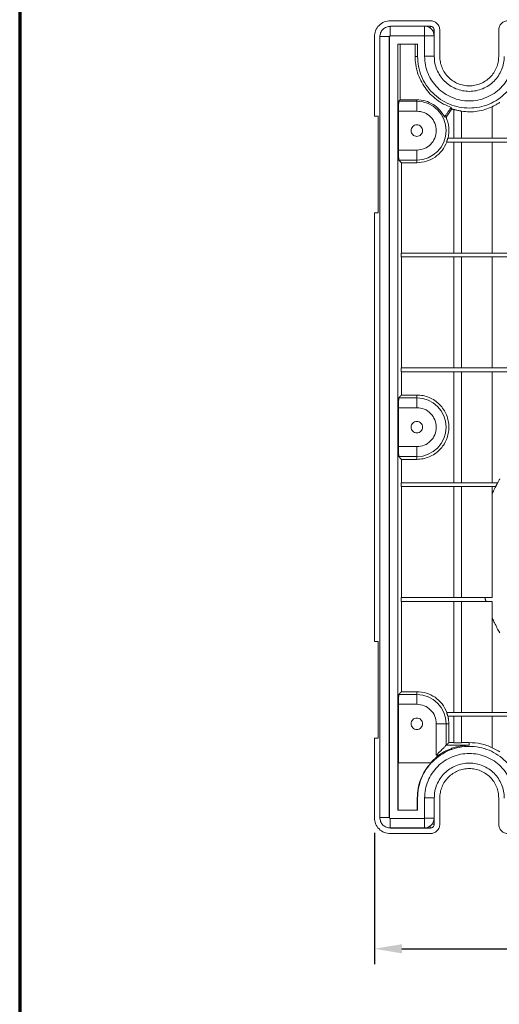
# Model space of a CAD drawing. Units: inches. Extents: x 0 to 45.3, y 0 to 35.2.
# Drawn here: x 0 to 6.3, y 15.2 to 28 of the extents above; entities that cross this region are included whole.
import ezdxf

# ---------------------------------------------------------------- set-up
doc = ezdxf.new("R2010")
doc.units = ezdxf.units.IN
doc.header["$MEASUREMENT"] = 0
doc.layers.add('A-ANNO-DIM', color=1, linetype='Continuous')
doc.layers.add('A-SPKR-DETAIL', color=3, linetype='Continuous')
doc.layers.add('TB', color=254, linetype='Continuous', lineweight=70)
doc.styles.add('ARCH', font='archquik.shx')
doc.dimstyles.new('00', dxfattribs={"dimscale": 2, "dimtxt": 0.125, "dimasz": 0.18, "dimexe": 0.1, "dimexo": 0.1, "dimgap": 0.09, "dimtad": 0, "dimtih": 1, "dimtoh": 1, "dimzin": 4, "dimdsep": 46, "dimtxsty": 'ARCH', "dimcen": 0.09, "dimclrd": 1, "dimclre": 1, "dimclrt": 4, "dimadec": 0, "dimazin": 0, "dimtfac": 1, "dimtofl": 0, "dimtmove": 2, "dimatfit": 3, "dimfxl": 1, "dimtolj": 1, "dimtzin": 4, "dimarcsym": 0})

# ---------------------------------------------------------------- blocks, each defined once
blk = doc.blocks.new('SONANCE C title')
at = {"layer": 'TB'}
blk.add_lwpolyline([(21.4553, 17.61), (0.5, 17.61, 0.414214), (0, 17.11), (0, 0.5, 0.414214), (0.5, 0), (21.4553, 0)], format="xyb", dxfattribs=at)
blk = doc.blocks.new('*D5')
at = {"layer": 'A-ANNO-DIM', "color": 1, "lineweight": -2}
for p, q in [((4.633, 17.405), (4.633, 15.691)), ((11.363, 17.405), (11.363, 15.691)), ((4.993, 15.891), (6.646, 15.891)), ((11.003, 15.891), (9.179, 15.891))]:
    blk.add_line(p, q, dxfattribs=at)
at = {"layer": 'A-ANNO-DIM', "color": 1}
for points in [[(4.993, 15.951), (4.993, 15.831), (4.633, 15.891)], [(11.003, 15.951), (11.003, 15.831), (11.363, 15.891)]]:
    blk.add_solid(points, dxfattribs=at)
at = {"layer": 'Defpoints', "color": 0}
for p in [(4.633, 17.605), (11.363, 17.605), (11.363, 15.891)]:
    blk.add_point(p, dxfattribs=at)
at = {"layer": 'A-ANNO-DIM', "color": 4, "insert": (7.912, 15.891), "char_height": 0.25, "attachment_point": 5, "style": 'ARCH'}
blk.add_mtext('\\A1;6.73 [170.9]', dxfattribs=at)

msp = doc.modelspace()

# ---------------------------------------------------------------- linework, layer by layer
at = {"layer": 'A-SPKR-DETAIL', "linetype": 'Continuous', "lineweight": 0}
for p, q in [((4.84, 27.945), (4.84, 27.82)), ((5.363, 28.015), (4.843, 28.015)), ((5.365, 27.943), (4.843, 27.943)), ((5.287, 27.82), (5.287, 27.943)), ((4.633, 27.805), (4.633, 26.769)), ((4.703, 27.808), (4.828, 27.808)), ((4.705, 27.805), (4.705, 17.605)), ((4.83, 17.605), (4.83, 27.805)), ((4.843, 27.818), (5.278, 27.818)), ((5.413, 27.82), (5.288, 27.82)), ((5.29, 27.805), (5.29, 27.55)), ((5.415, 27.55), (5.415, 27.893)), ((5.488, 27.55), (5.488, 27.89)), ((6.258, 27.89), (6.258, 27.55)), ((5.197, 27.71), (4.938, 27.71)), ((4.938, 27.71), (4.938, 17.7)), ((4.97, 27.71), (4.97, 26.983)), ((5.165, 27.55), (5.165, 27.71)), ((5.197, 27.55), (5.197, 27.71)), ((5.197, 27.55), (5.165, 27.55)), ((5.413, 27.553), (5.29, 27.553)), ((5.413, 27.55), (5.415, 27.55)), ((4.952, 26.965), (5.188, 26.965)), ((4.97, 26.983), (5.188, 26.983)), ((5.188, 26.983), (5.188, 26.965)), ((5.188, 26.835), (5.188, 26.965)), ((6.173, 26.893), (6.173, 26.48)), ((4.633, 26.769), (4.684, 26.769)), ((4.684, 26.769), (4.684, 25.504)), ((4.95, 26.326), (4.95, 26.835)), ((4.95, 26.835), (5.188, 26.835)), ((5.644, 26.863), (5.569, 26.757)), ((5.673, 26.856), (5.673, 26.48)), ((5.773, 26.48), (5.773, 26.835)), ((5.723, 26.43), (5.577, 26.43)), ((5.592, 26.48), (5.723, 26.48)), ((5.673, 24.98), (5.673, 26.43)), ((5.723, 26.48), (6.223, 26.48)), ((6.223, 26.43), (5.723, 26.43)), ((5.773, 26.43), (5.773, 24.98)), ((6.173, 26.43), (6.173, 24.98)), ((6.223, 26.48), (6.723, 26.48)), ((6.723, 26.43), (6.223, 26.43)), ((5.188, 26.326), (4.95, 26.326)), ((5.188, 26.326), (5.188, 26.196)), ((5.188, 26.196), (4.952, 26.196)), ((4.987, 26.16), (4.987, 24.98)), ((4.987, 26.16), (5.188, 26.16)), ((5.188, 26.196), (5.188, 26.16)), ((4.633, 25.504), (4.633, 19.907)), ((4.684, 25.504), (4.633, 25.504)), ((4.984, 24.93), (4.984, 24.98)), ((5.723, 24.98), (4.984, 24.98)), ((5.723, 24.98), (6.223, 24.98)), ((6.223, 24.98), (6.723, 24.98)), ((4.984, 24.93), (5.723, 24.93)), ((4.987, 24.93), (4.987, 23.48)), ((5.673, 23.48), (5.673, 24.93)), ((6.223, 24.93), (5.723, 24.93)), ((5.773, 24.93), (5.773, 23.48)), ((6.173, 24.93), (6.173, 23.48)), ((6.723, 24.93), (6.223, 24.93)), ((4.984, 23.43), (4.984, 23.48)), ((5.723, 23.48), (4.984, 23.48)), ((4.984, 23.43), (5.723, 23.43)), ((4.987, 23.43), (4.987, 23.125)), ((5.673, 21.98), (5.673, 23.43)), ((5.723, 23.48), (6.223, 23.48)), ((6.223, 23.43), (5.723, 23.43)), ((5.773, 23.43), (5.773, 21.98)), ((6.173, 21.98), (6.173, 23.43)), ((6.223, 23.48), (6.723, 23.48)), ((6.723, 23.43), (6.223, 23.43)), ((4.952, 23.09), (5.188, 23.09)), ((5.188, 23.125), (4.987, 23.125)), ((5.188, 23.125), (5.188, 23.09)), ((5.188, 22.96), (5.188, 23.09)), ((4.95, 22.451), (4.95, 22.96)), ((4.95, 22.96), (5.188, 22.96)), ((5.188, 22.451), (4.95, 22.451)), ((5.188, 22.451), (5.188, 22.321)), ((5.188, 22.321), (4.952, 22.321)), ((4.987, 22.285), (4.987, 21.98)), ((4.987, 22.285), (5.188, 22.285)), ((5.188, 22.321), (5.188, 22.285)), ((4.984, 21.93), (4.984, 21.98)), ((5.723, 21.98), (4.984, 21.98)), ((4.984, 21.93), (5.723, 21.93)), ((4.987, 21.93), (4.987, 20.48)), ((5.673, 20.48), (5.673, 21.93)), ((5.723, 21.98), (6.223, 21.98)), ((5.773, 21.93), (5.773, 20.48)), ((6.173, 21.93), (6.173, 21.836)), ((6.223, 21.98), (6.244, 21.98)), ((6.173, 20.48), (6.173, 21.836)), ((4.984, 20.43), (4.984, 20.48)), ((5.723, 20.48), (4.984, 20.48)), ((5.723, 20.48), (6.076, 20.48)), ((6.173, 20.48), (6.076, 20.48)), ((4.984, 20.43), (5.723, 20.43)), ((4.987, 20.43), (4.987, 19.25)), ((5.673, 20.43), (5.673, 18.98)), ((6.091, 20.43), (5.723, 20.43)), ((5.773, 20.43), (5.773, 18.98)), ((6.091, 20.43), (6.173, 20.43)), ((6.173, 20.43), (6.173, 20.213)), ((6.173, 18.98), (6.173, 20.213)), ((4.633, 19.907), (4.684, 19.907)), ((4.684, 19.907), (4.684, 18.642)), ((4.952, 19.215), (5.188, 19.215)), ((4.987, 19.25), (5.188, 19.25)), ((5.188, 19.25), (5.188, 19.215)), ((5.188, 19.085), (5.188, 19.215)), ((4.95, 18.32), (4.95, 19.085)), ((4.95, 19.085), (5.188, 19.085)), ((5.723, 18.98), (5.577, 18.98)), ((5.592, 18.93), (5.723, 18.93)), ((5.673, 18.93), (5.673, 18.583)), ((5.723, 18.98), (6.223, 18.98)), ((5.723, 18.93), (6.223, 18.93)), ((5.773, 18.583), (5.773, 18.93)), ((6.173, 18.93), (6.173, 18.518)), ((6.223, 18.98), (6.723, 18.98)), ((6.223, 18.93), (6.723, 18.93)), ((5.442, 18.83), (5.442, 18.42)), ((5.442, 18.83), (5.572, 18.83)), ((5.572, 18.83), (5.572, 18.55)), ((5.572, 18.83), (5.608, 18.83)), ((5.608, 18.83), (5.608, 18.585)), ((4.633, 18.642), (4.633, 17.605)), ((4.684, 18.642), (4.633, 18.642)), ((5.873, 18.55), (5.572, 18.55)), ((5.673, 18.585), (5.608, 18.585)), ((5.873, 18.585), (5.773, 18.585)), ((5.873, 18.55), (5.873, 18.585)), ((5.474, 18.42), (5.442, 18.42)), ((4.942, 18.32), (4.942, 17.7)), ((5.373, 18.32), (4.942, 18.32)), ((5.197, 17.86), (5.193, 17.86)), ((5.193, 17.7), (5.193, 17.86)), ((5.197, 17.7), (5.197, 17.86)), ((5.288, 17.863), (5.413, 17.863)), ((5.29, 17.86), (5.29, 17.605)), ((5.415, 17.86), (5.413, 17.86)), ((5.415, 17.518), (5.415, 17.86)), ((5.488, 17.52), (5.488, 17.86)), ((6.258, 17.86), (6.258, 17.52)), ((4.938, 17.7), (5.197, 17.7)), ((4.828, 17.608), (4.705, 17.608)), ((4.84, 17.595), (4.84, 17.47)), ((5.278, 17.593), (4.843, 17.593)), ((5.287, 17.595), (5.287, 17.47)), ((5.288, 17.596), (5.413, 17.596)), ((4.843, 17.468), (5.365, 17.468)), ((4.843, 17.395), (5.363, 17.395))]:
    msp.add_line(p, q, dxfattribs=at)
for centre, radius, start, end in [((5.287, 27.82), 0.126, 0, 78.5446), ((5.188, 26.58), 0.384, 270, 90), ((5.188, 22.705), 0.384, 270, 90), ((5.188, 18.83), 0.384, 0, 90), ((5.648, 17.456), 1.185, 58.1721, 63.7078), ((5.287, 17.596), 0.126, 270, 0)]:
    msp.add_arc(centre, radius, start, end, dxfattribs=at)
for points, knots in [([(4.843, 28.015), (4.815, 28.012), (4.76, 28.006), (4.691, 27.957), (4.642, 27.888), (4.636, 27.833), (4.633, 27.805)], [0, 0, 0, 0, 0.25, 0.5, 0.75, 1, 1, 1, 1]), ([(4.843, 27.943), (4.825, 27.941), (4.789, 27.937), (4.743, 27.905), (4.711, 27.859), (4.707, 27.823), (4.705, 27.805)], [0, 0, 0, 0, 0.2499991, 0.4999992, 0.7500009, 1, 1, 1, 1]), ([(5.365, 27.943), (5.365, 27.942), (5.365, 27.94), (5.363, 27.931), (5.362, 27.922), (5.361, 27.919)], [0, 0, 0, 0, 0.393087, 0.806938, 1, 1, 1, 1]), ([(5.363, 28.015), (5.379, 28.014), (5.412, 28.01), (5.453, 27.981), (5.482, 27.94), (5.486, 27.907), (5.488, 27.89)], [0, 0, 0, 0, 0.250001, 0.500001, 0.750002, 1, 1, 1, 1]), ([(5.415, 27.893), (5.414, 27.899), (5.413, 27.913), (5.401, 27.929), (5.385, 27.941), (5.372, 27.942), (5.365, 27.943)], [0, 0, 0, 0, 0.250003, 0.500001, 0.749998, 1, 1, 1, 1]), ([(6.258, 27.89), (6.26, 27.907), (6.263, 27.94), (6.292, 27.981), (6.334, 28.01), (6.366, 28.014), (6.383, 28.015)], [0, 0, 0, 0, 0.249999, 0.5, 0.750001, 1, 1, 1, 1]), ([(4.843, 27.818), (4.841, 27.818), (4.838, 27.817), (4.834, 27.814), (4.831, 27.81), (4.83, 27.807), (4.83, 27.805)], [0, 0, 0, 0, 0.250007, 0.5, 0.749993, 1, 1, 1, 1]), ([(5.284, 27.823), (5.283, 27.822), (5.279, 27.819), (5.278, 27.818), (5.278, 27.818)], [0, 0, 0, 0, 0.385951, 1, 1, 1, 1]), ([(5.29, 27.805), (5.29, 27.807), (5.29, 27.81), (5.287, 27.814), (5.283, 27.817), (5.279, 27.818), (5.278, 27.818)], [0, 0, 0, 0, 0.250007, 0.5, 0.749993, 1, 1, 1, 1]), ([(5.415, 27.893), (5.414, 27.893), (5.413, 27.892), (5.403, 27.891), (5.393, 27.889), (5.389, 27.889)], [0, 0, 0, 0, 0.378914, 0.777716, 1, 1, 1, 1]), ([(5.637, 26.883), (5.603, 26.897), (5.536, 26.924), (5.444, 26.984), (5.362, 27.056), (5.293, 27.14), (5.237, 27.234), (5.196, 27.335), (5.17, 27.442), (5.167, 27.514), (5.165, 27.55)], [0, 0, 0, 0, 0.125, 0.25, 0.375, 0.5, 0.625, 0.75, 0.875, 1, 1, 1, 1]), ([(6.548, 27.55), (6.546, 27.506), (6.541, 27.418), (6.5, 27.29), (6.438, 27.173), (6.353, 27.07), (6.25, 26.985), (6.133, 26.922), (6.005, 26.884), (5.873, 26.871), (5.74, 26.884), (5.613, 26.922), (5.495, 26.985), (5.392, 27.07), (5.307, 27.173), (5.245, 27.29), (5.205, 27.418), (5.2, 27.506), (5.197, 27.55)], [0, 0, 0, 0, 0.0625, 0.125, 0.1875, 0.25, 0.3125, 0.375, 0.4375, 0.5, 0.5625, 0.625, 0.6875, 0.75, 0.8125, 0.875, 0.9375, 1, 1, 1, 1]), ([(5.29, 27.55), (5.292, 27.512), (5.297, 27.436), (5.331, 27.326), (5.385, 27.225), (5.458, 27.136), (5.547, 27.063), (5.648, 27.009), (5.758, 26.975), (5.873, 26.964), (5.987, 26.975), (6.097, 27.009), (6.198, 27.063), (6.287, 27.136), (6.36, 27.225), (6.414, 27.326), (6.449, 27.436), (6.453, 27.512), (6.455, 27.55)], [0, 0, 0, 0, 0.0625, 0.125, 0.1875, 0.25, 0.3125, 0.375, 0.4375, 0.5, 0.5625, 0.625, 0.6875, 0.75, 0.8125, 0.875, 0.9375, 1, 1, 1, 1]), ([(6.33, 27.55), (6.328, 27.52), (6.325, 27.461), (6.298, 27.374), (6.256, 27.295), (6.198, 27.225), (6.129, 27.168), (6.049, 27.125), (5.963, 27.099), (5.873, 27.09), (5.783, 27.099), (5.696, 27.125), (5.617, 27.168), (5.547, 27.225), (5.49, 27.295), (5.448, 27.374), (5.42, 27.461), (5.417, 27.52), (5.415, 27.55)], [0, 0, 0, 0, 0.0625, 0.125, 0.1875, 0.25, 0.3125, 0.375, 0.4375, 0.5, 0.5625, 0.625, 0.6875, 0.75, 0.8125, 0.875, 0.9375, 1, 1, 1, 1]), ([(6.258, 27.55), (6.256, 27.525), (6.253, 27.475), (6.231, 27.402), (6.195, 27.335), (6.147, 27.276), (6.088, 27.228), (6.021, 27.192), (5.948, 27.17), (5.873, 27.163), (5.797, 27.17), (5.724, 27.192), (5.657, 27.228), (5.599, 27.276), (5.55, 27.335), (5.515, 27.402), (5.492, 27.475), (5.489, 27.525), (5.488, 27.55)], [0, 0, 0, 0, 0.0625, 0.125, 0.1875, 0.25, 0.3125, 0.375, 0.4375, 0.5, 0.5625, 0.625, 0.6875, 0.75, 0.8125, 0.875, 0.9375, 1, 1, 1, 1]), ([(4.952, 26.965), (4.952, 26.964), (4.951, 26.962), (4.951, 26.95), (4.95, 26.926), (4.95, 26.885), (4.95, 26.851), (4.95, 26.835)], [0, 0, 0, 0, 0.1539011, 0.288808, 0.5008173, 0.7569999, 1, 1, 1, 1]), ([(5.549, 26.759), (5.529, 26.791), (5.491, 26.855), (5.403, 26.926), (5.3, 26.974), (5.225, 26.98), (5.188, 26.983)], [0, 0, 0, 0, 0.25, 0.5, 0.75, 1, 1, 1, 1]), ([(6.173, 26.89), (6.141, 26.878), (6.078, 26.852), (5.977, 26.831), (5.875, 26.822), (5.807, 26.829), (5.773, 26.832)], [0, 0, 0, 0, 0.25, 0.5, 0.75, 1, 1, 1, 1]), ([(6.273, 26.948), (6.273, 26.948), (6.272, 26.948), (6.27, 26.947), (6.265, 26.944), (6.257, 26.939), (6.246, 26.932), (6.235, 26.926), (6.229, 26.923), (6.226, 26.921), (6.225, 26.92), (6.224, 26.92), (6.224, 26.92), (6.224, 26.919), (6.223, 26.919), (6.223, 26.919), (6.223, 26.919), (6.223, 26.919), (6.223, 26.919), (6.223, 26.919), (6.223, 26.919), (6.223, 26.919), (6.223, 26.919), (6.216, 26.917), (6.204, 26.908), (6.189, 26.901), (6.18, 26.897), (6.176, 26.895), (6.173, 26.893), (6.173, 26.893), (6.173, 26.893)], [0, 0, 0, 0, 0.054109, 0.109729, 0.166421, 0.228271, 0.358941, 0.429254, 0.464538, 0.48219, 0.491016, 0.495431, 0.497635, 0.49874, 0.499292, 0.499567, 0.499704, 0.499771, 0.499807, 0.499823, 0.499836, 0.499839, 0.499844, 0.500005, 0.638157, 0.766406, 0.827483, 0.886571, 0.943948, 1, 1, 1, 1]), ([(5.188, 26.835), (5.221, 26.831), (5.288, 26.823), (5.372, 26.765), (5.429, 26.68), (5.449, 26.58), (5.429, 26.48), (5.372, 26.396), (5.288, 26.337), (5.221, 26.33), (5.188, 26.326)], [0, 0, 0, 0, 0.125, 0.2500003, 0.3750001, 0.4999999, 0.625, 0.7499999, 0.8749999, 1, 1, 1, 1]), ([(5.569, 26.757), (5.585, 26.712), (5.618, 26.622), (5.603, 26.528), (5.596, 26.48)], [0, 0, 0, 0, 0.5, 1, 1, 1, 1]), ([(5.773, 26.835), (5.772, 26.835), (5.77, 26.835), (5.759, 26.837), (5.746, 26.84), (5.733, 26.842), (5.719, 26.845), (5.703, 26.849), (5.689, 26.852), (5.68, 26.854), (5.674, 26.856), (5.673, 26.856), (5.673, 26.856)], [0, 0, 0, 0, 0.123495, 0.247588, 0.365537, 0.430901, 0.500238, 0.62783, 0.753393, 0.819692, 0.882895, 1, 1, 1, 1]), ([(5.113, 26.58), (5.114, 26.59), (5.116, 26.61), (5.133, 26.635), (5.158, 26.652), (5.188, 26.657), (5.217, 26.652), (5.242, 26.635), (5.259, 26.61), (5.262, 26.59), (5.263, 26.58)], [0, 0, 0, 0, 0.125, 0.25, 0.375, 0.5, 0.624999, 0.75, 0.875, 1, 1, 1, 1]), ([(5.263, 26.58), (5.262, 26.571), (5.259, 26.551), (5.242, 26.526), (5.217, 26.509), (5.188, 26.503), (5.158, 26.509), (5.133, 26.526), (5.116, 26.551), (5.114, 26.571), (5.113, 26.58)], [0, 0, 0, 0, 0.125001, 0.250001, 0.375001, 0.5, 0.625, 0.749999, 0.874999, 1, 1, 1, 1]), ([(5.188, 26.16), (5.23, 26.164), (5.314, 26.171), (5.429, 26.23), (5.524, 26.316), (5.561, 26.392), (5.58, 26.43)], [0, 0, 0, 0, 0.25, 0.5, 0.75, 1, 1, 1, 1]), ([(4.95, 26.326), (4.95, 26.31), (4.95, 26.276), (4.95, 26.235), (4.951, 26.211), (4.951, 26.199), (4.952, 26.197), (4.952, 26.196)], [0, 0, 0, 0, 0.2429949, 0.4991824, 0.7111762, 0.8460885, 1, 1, 1, 1]), ([(4.952, 23.09), (4.952, 23.089), (4.951, 23.087), (4.951, 23.075), (4.95, 23.051), (4.95, 23.01), (4.95, 22.976), (4.95, 22.96)], [0, 0, 0, 0, 0.153901, 0.288808, 0.500818, 0.756999, 1, 1, 1, 1]), ([(5.188, 22.285), (5.215, 22.287), (5.27, 22.29), (5.349, 22.315), (5.423, 22.354), (5.487, 22.407), (5.539, 22.471), (5.578, 22.544), (5.602, 22.623), (5.61, 22.705), (5.602, 22.788), (5.578, 22.867), (5.539, 22.94), (5.487, 23.004), (5.423, 23.057), (5.349, 23.096), (5.27, 23.121), (5.215, 23.124), (5.188, 23.125)], [0, 0, 0, 0, 0.0625, 0.125, 0.1875, 0.25, 0.3125, 0.375, 0.4375, 0.5, 0.5625, 0.625, 0.6875, 0.75, 0.8125, 0.875, 0.9375, 1, 1, 1, 1]), ([(5.188, 22.96), (5.221, 22.956), (5.288, 22.948), (5.372, 22.89), (5.429, 22.805), (5.449, 22.705), (5.429, 22.605), (5.372, 22.521), (5.288, 22.462), (5.221, 22.455), (5.188, 22.451)], [0, 0, 0, 0, 0.125, 0.25, 0.375, 0.5, 0.625, 0.75, 0.875, 1, 1, 1, 1]), ([(5.113, 22.705), (5.114, 22.715), (5.116, 22.735), (5.133, 22.76), (5.158, 22.777), (5.188, 22.782), (5.217, 22.777), (5.242, 22.76), (5.259, 22.735), (5.262, 22.715), (5.263, 22.705)], [0, 0, 0, 0, 0.125, 0.25, 0.375, 0.5, 0.624999, 0.749999, 0.874999, 1, 1, 1, 1]), ([(5.263, 22.705), (5.262, 22.696), (5.259, 22.676), (5.242, 22.651), (5.217, 22.634), (5.188, 22.628), (5.158, 22.634), (5.133, 22.651), (5.116, 22.676), (5.114, 22.696), (5.113, 22.705)], [0, 0, 0, 0, 0.125, 0.250001, 0.375001, 0.5, 0.625, 0.75, 0.875, 1, 1, 1, 1]), ([(4.95, 22.451), (4.95, 22.435), (4.95, 22.401), (4.95, 22.36), (4.951, 22.336), (4.951, 22.324), (4.952, 22.322), (4.952, 22.321)], [0, 0, 0, 0, 0.2429952, 0.4991821, 0.7111762, 0.8460884, 1, 1, 1, 1]), ([(6.273, 22.032), (6.273, 22.032), (6.272, 22.031), (6.27, 22.028), (6.267, 22.023), (6.259, 22.008), (6.251, 21.993), (6.244, 21.98)], [0, 0, 0, 0, 0.097182, 0.200847, 0.31871, 0.450567, 1, 1, 1, 1]), ([(6.218, 21.931), (6.207, 21.91), (6.192, 21.88), (6.178, 21.848), (6.174, 21.839), (6.173, 21.837), (6.173, 21.836), (6.173, 21.836)], [0, 0, 0, 0, 0.566844, 0.823444, 0.91651, 0.958559, 1, 1, 1, 1]), ([(6.173, 20.213), (6.173, 20.213), (6.173, 20.213), (6.174, 20.21), (6.179, 20.199), (6.193, 20.168), (6.218, 20.116), (6.246, 20.063), (6.265, 20.031), (6.271, 20.021), (6.272, 20.018), (6.273, 20.018), (6.273, 20.017)], [0, 0, 0, 0, 0.021221, 0.043411, 0.095167, 0.212767, 0.483445, 0.76551, 0.893402, 0.950822, 0.975946, 1, 1, 1, 1]), ([(4.952, 19.215), (4.952, 19.214), (4.951, 19.212), (4.951, 19.2), (4.95, 19.176), (4.95, 19.135), (4.95, 19.101), (4.95, 19.085)], [0, 0, 0, 0, 0.153901, 0.288808, 0.500818, 0.757, 1, 1, 1, 1]), ([(5.58, 18.98), (5.561, 19.019), (5.524, 19.095), (5.429, 19.181), (5.314, 19.239), (5.23, 19.247), (5.188, 19.25)], [0, 0, 0, 0, 0.25, 0.5, 0.75, 1, 1, 1, 1]), ([(5.188, 19.085), (5.221, 19.081), (5.288, 19.073), (5.372, 19.015), (5.431, 18.93), (5.438, 18.864), (5.442, 18.83)], [0, 0, 0, 0, 0.25, 0.5, 0.75, 1, 1, 1, 1]), ([(5.113, 18.83), (5.114, 18.84), (5.116, 18.86), (5.133, 18.885), (5.158, 18.902), (5.188, 18.907), (5.217, 18.902), (5.242, 18.885), (5.259, 18.86), (5.262, 18.84), (5.263, 18.83)], [0, 0, 0, 0, 0.124999, 0.25, 0.375, 0.5, 0.624999, 0.75, 0.875, 1, 1, 1, 1]), ([(5.263, 18.83), (5.262, 18.821), (5.259, 18.801), (5.242, 18.776), (5.217, 18.759), (5.188, 18.753), (5.158, 18.759), (5.133, 18.776), (5.116, 18.801), (5.114, 18.821), (5.113, 18.83)], [0, 0, 0, 0, 0.125, 0.25, 0.375001, 0.5, 0.625, 0.75, 0.875001, 1, 1, 1, 1]), ([(5.197, 17.86), (5.2, 17.905), (5.205, 17.993), (5.245, 18.121), (5.307, 18.238), (5.392, 18.341), (5.495, 18.426), (5.613, 18.488), (5.74, 18.527), (5.873, 18.54), (6.005, 18.527), (6.133, 18.488), (6.25, 18.426), (6.353, 18.341), (6.438, 18.238), (6.5, 18.121), (6.541, 17.993), (6.546, 17.905), (6.548, 17.86)], [0, 0, 0, 0, 0.0625, 0.125, 0.1875, 0.25, 0.3125, 0.375, 0.4375, 0.5, 0.5625, 0.625, 0.6875, 0.75, 0.8125, 0.875, 0.9375, 1, 1, 1, 1]), ([(5.572, 18.55), (5.571, 18.549), (5.569, 18.547), (5.558, 18.536), (5.543, 18.521), (5.519, 18.497), (5.493, 18.471), (5.47, 18.448), (5.456, 18.433), (5.447, 18.425), (5.442, 18.42)], [0, 0, 0, 0, 0.123827, 0.256755, 0.373424, 0.505352, 0.754808, 0.85645, 0.909672, 1, 1, 1, 1]), ([(5.474, 18.42), (5.488, 18.43), (5.518, 18.45), (5.563, 18.475), (5.611, 18.497), (5.663, 18.516), (5.721, 18.533), (5.792, 18.546), (5.843, 18.549), (5.873, 18.55)], [0, 0, 0, 0, 0.114273, 0.241792, 0.354126, 0.478228, 0.626603, 0.78527, 1, 1, 1, 1]), ([(5.673, 18.583), (5.673, 18.583), (5.674, 18.583), (5.678, 18.583), (5.684, 18.583), (5.693, 18.583), (5.706, 18.582), (5.723, 18.582), (5.739, 18.582), (5.752, 18.583), (5.762, 18.583), (5.768, 18.583), (5.772, 18.583), (5.772, 18.583), (5.773, 18.583)], [0, 0, 0, 0, 0.077511, 0.150767, 0.219767, 0.284503, 0.400697, 0.499998, 0.599299, 0.715491, 0.780227, 0.849227, 0.922486, 1, 1, 1, 1]), ([(5.873, 18.585), (5.924, 18.583), (6.028, 18.577), (6.124, 18.539), (6.173, 18.52)], [0, 0, 0, 0, 0.5, 1, 1, 1, 1]), ([(6.455, 17.86), (6.453, 17.899), (6.449, 17.975), (6.414, 18.085), (6.36, 18.186), (6.287, 18.275), (6.198, 18.348), (6.097, 18.402), (5.987, 18.435), (5.873, 18.447), (5.758, 18.435), (5.648, 18.402), (5.547, 18.348), (5.458, 18.275), (5.385, 18.186), (5.331, 18.085), (5.297, 17.975), (5.292, 17.899), (5.29, 17.86)], [0, 0, 0, 0, 0.0625, 0.125, 0.1875, 0.25, 0.3125, 0.375, 0.4375, 0.5, 0.5625, 0.625, 0.6875, 0.75, 0.8125, 0.875, 0.9375, 1, 1, 1, 1]), ([(5.193, 17.86), (5.196, 17.903), (5.2, 17.987), (5.237, 18.109), (5.292, 18.223), (5.346, 18.288), (5.373, 18.32)], [0, 0, 0, 0, 0.25, 0.5, 0.75, 1, 1, 1, 1]), ([(5.415, 17.86), (5.417, 17.89), (5.42, 17.95), (5.448, 18.037), (5.49, 18.116), (5.547, 18.186), (5.617, 18.243), (5.696, 18.286), (5.783, 18.312), (5.873, 18.321), (5.963, 18.312), (6.049, 18.286), (6.129, 18.243), (6.198, 18.186), (6.256, 18.116), (6.298, 18.037), (6.325, 17.95), (6.328, 17.89), (6.33, 17.86)], [0, 0, 0, 0, 0.0625, 0.125, 0.1875, 0.25, 0.3125, 0.375, 0.4375, 0.5, 0.5625, 0.625, 0.6875, 0.75, 0.8125, 0.875, 0.9375, 1, 1, 1, 1]), ([(5.488, 17.86), (5.489, 17.886), (5.492, 17.936), (5.515, 18.009), (5.55, 18.076), (5.599, 18.134), (5.657, 18.183), (5.724, 18.218), (5.797, 18.24), (5.873, 18.248), (5.948, 18.24), (6.021, 18.218), (6.088, 18.183), (6.147, 18.134), (6.195, 18.076), (6.231, 18.009), (6.253, 17.936), (6.256, 17.886), (6.258, 17.86)], [0, 0, 0, 0, 0.0625, 0.1249998, 0.1875, 0.25, 0.3125, 0.3749999, 0.4375002, 0.5, 0.5625002, 0.6250001, 0.6874999, 0.7499999, 0.8124999, 0.8750001, 0.9375, 1, 1, 1, 1]), ([(4.633, 17.605), (4.636, 17.578), (4.642, 17.523), (4.691, 17.453), (4.76, 17.405), (4.815, 17.399), (4.843, 17.395)], [0, 0, 0, 0, 0.249999, 0.5, 0.75, 1, 1, 1, 1]), ([(4.705, 17.605), (4.707, 17.587), (4.711, 17.551), (4.743, 17.506), (4.789, 17.474), (4.825, 17.47), (4.843, 17.468)], [0, 0, 0, 0, 0.25, 0.5, 0.750001, 1, 1, 1, 1]), ([(4.83, 17.605), (4.83, 17.604), (4.831, 17.601), (4.834, 17.596), (4.838, 17.593), (4.841, 17.593), (4.843, 17.593)], [0, 0, 0, 0, 0.249993, 0.499999, 0.749992, 1, 1, 1, 1]), ([(5.278, 17.593), (5.279, 17.593), (5.283, 17.593), (5.287, 17.596), (5.29, 17.601), (5.29, 17.604), (5.29, 17.605)], [0, 0, 0, 0, 0.250008, 0.500001, 0.750007, 1, 1, 1, 1]), ([(5.365, 17.468), (5.365, 17.469), (5.365, 17.47), (5.363, 17.481), (5.361, 17.492), (5.36, 17.497)], [0, 0, 0, 0, 0.354933, 0.728498, 1, 1, 1, 1]), ([(5.488, 17.52), (5.486, 17.504), (5.482, 17.471), (5.453, 17.43), (5.412, 17.401), (5.379, 17.397), (5.363, 17.395)], [0, 0, 0, 0, 0.25, 0.499999, 0.749999, 1, 1, 1, 1]), ([(5.365, 17.468), (5.372, 17.469), (5.385, 17.47), (5.401, 17.482), (5.413, 17.498), (5.414, 17.511), (5.415, 17.518)], [0, 0, 0, 0, 0.250003, 0.500002, 0.750003, 1, 1, 1, 1]), ([(5.415, 17.518), (5.414, 17.518), (5.413, 17.518), (5.402, 17.52), (5.391, 17.522), (5.386, 17.523)], [0, 0, 0, 0, 0.356371, 0.731574, 1, 1, 1, 1]), ([(6.383, 17.395), (6.366, 17.397), (6.334, 17.401), (6.292, 17.43), (6.263, 17.471), (6.26, 17.504), (6.258, 17.52)], [0, 0, 0, 0, 0.249999, 0.499999, 0.75, 1, 1, 1, 1])]:
    msp.add_open_spline(points, degree=3, knots=knots, dxfattribs=at)
for points in [[(4.828, 17.608), (4.828, 27.808)], [(4.84, 27.82), (5.287, 27.82)], [(5.288, 27.82), (5.288, 27.818)], [(5.413, 27.553), (5.413, 27.82)], [(4.97, 26.983), (4.952, 26.965)], [(5.637, 26.883), (5.549, 26.759)], [(5.549, 26.759), (5.569, 26.757)], [(5.644, 26.863), (5.637, 26.883)], [(5.644, 26.863), (5.673, 26.854)], [(5.592, 26.48), (5.577, 26.43)], [(4.952, 26.196), (4.987, 26.16)], [(4.987, 23.125), (4.952, 23.09)], [(4.952, 22.321), (4.987, 22.285)], [(6.218, 21.93), (5.723, 21.93)], [(6.217, 21.93), (6.244, 21.98)], [(6.091, 20.43), (6.076, 20.48)], [(4.987, 19.25), (4.952, 19.215)], [(5.592, 18.93), (5.577, 18.98)], [(5.596, 18.93), (5.608, 18.83)], [(5.572, 18.55), (5.608, 18.585)], [(5.474, 18.42), (5.362, 18.32)], [(5.413, 17.596), (5.413, 17.863)], [(4.84, 17.47), (5.287, 17.47)]]:
    msp.add_open_spline(points, degree=1, dxfattribs=at)

# ---------------------------------------------------------------- block references
at = {"layer": 'A-SPKR-DETAIL', "xscale": 2, "yscale": 2, "zscale": 2}
msp.add_blockref('SONANCE C title', (0, 0), dxfattribs=at)

# ---------------------------------------------------------------- dimensions: what is measured, and where the dimension line sits
at = {"layer": 'A-ANNO-DIM'}
dim = msp.add_linear_dim(base=(11.363, 15.891), p1=(4.633, 17.605), p2=(11.363, 17.605), dimstyle='00', dxfattribs=at)
dim.commit()
dim.dimension.update_dxf_attribs({"geometry": '*D5', "text_midpoint": (7.912, 15.891), "dimtype": 160})

doc.saveas('drawing.dxf')
